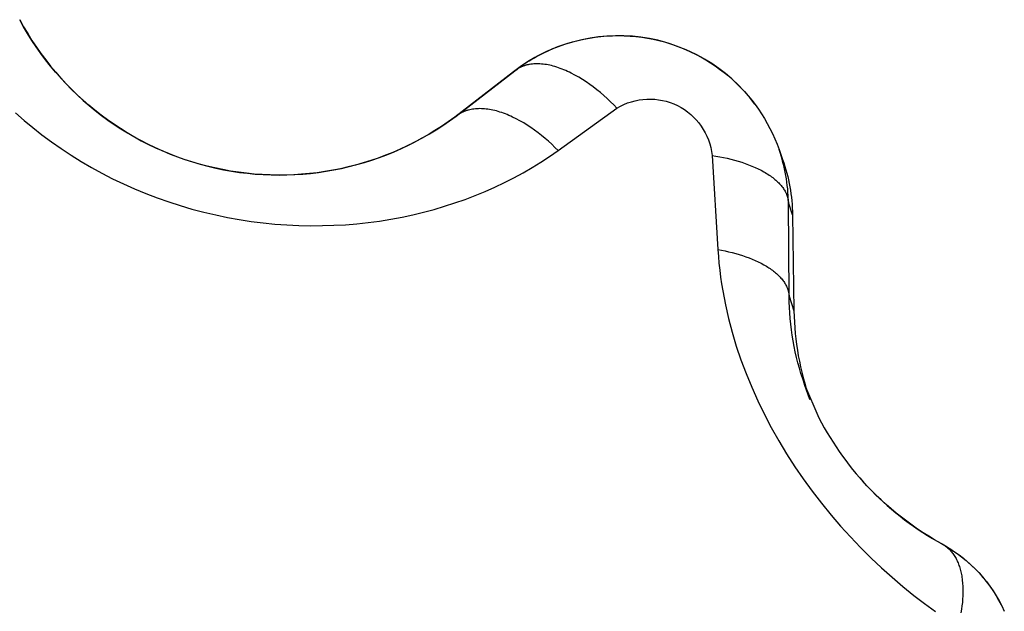
# Model space of a CAD drawing. Units: millimetres. Extents: x -152.9 to -138.9, y -2848.5 to -2832.4.
# Drawn here: x -146.9 to -146.9, y -2837.4 to -2837.4 of the extents above; entities that cross this region are included whole.
import ezdxf

# ---------------------------------------------------------------- set-up
doc = ezdxf.new("R2010")
doc.units = ezdxf.units.MM
doc.layers.add('MAKE2D$VISIBLE$CURVES', color=7, linetype='Continuous')
doc.layers.add('MAKE2D$VISIBLE$TANGENTS', color=7, linetype='Continuous')

# ---------------------------------------------------------------- blocks, each defined once
blk = doc.blocks.new('SC-A600_A')
at = {"layer": 'MAKE2D$VISIBLE$CURVES'}
for p, q in [((-146.8712806974268, -2837.36905507119), (-146.8692273121532, -2837.367468445332)), ((-146.8599626575884, -2837.37022372577), (-146.8598360817317, -2837.370581569421)), ((-146.8599064861291, -2837.370392592372), (-146.8598360817317, -2837.370581569421)), ((-146.859489266519, -2837.372514693305), (-146.8594392782034, -2837.375874276808)), ((-146.8590689520387, -2837.378454719147), (-146.8585632772919, -2837.379631114349)), ((-146.8588823579107, -2837.378982235397), (-146.8590687379183, -2837.378455323793))]:
    blk.add_line(p, q, dxfattribs=at)
for centre, radius, start, end in [((-146.8774767693478, -2837.360795466507), 0.01032532695989756, 208.2236205763076, 306.8759714452164), ((-146.8496822226603, -2837.375729770756), 0.009758125581775407, 180.8485122989824, 199.469701776004), ((-146.8491898809033, -2837.374783965035), 0.01055251462716062, 207.3506531507808, 241.3747289323488)]:
    blk.add_arc(centre, radius, start, end, dxfattribs=at)
at = {"layer": 'MAKE2D$VISIBLE$CURVES', "extrusion": (0, 0, -1)}
for centre, radius, start, end in [((146.8656034178964, -2837.372198260294), 0.00596224994903272, 68.50975802104763, 99.96045873571697), ((146.8655946349969, -2837.372209441559), 0.005971751064335966, 99.87427491645859, 160.5776788060976), ((146.8656184382563, -2837.372144516778), 0.005906743178335193, 52.33994751744999, 68.43905554693615), ((146.8655363398131, -2837.372601905777), 0.006047702140768075, 160.4842009355594, 179.1732928508764), ((146.8566729627775, -2837.388473507317), 0.005048776792321678, 118.7394918062846, 155.8089627908014)]:
    blk.add_arc(centre, radius, start, end, dxfattribs=at)
at = {"layer": 'MAKE2D$VISIBLE$TANGENTS'}
for p, q in [((-146.8689495533677, -2837.36731252189), (-146.868970156486, -2837.367320725878)), ((-146.8689286559299, -2837.367304654951), (-146.8689495533677, -2837.36731252189)), ((-146.8689074653374, -2837.367297129319), (-146.8689286559299, -2837.367304654951)), ((-146.868885982871, -2837.367289949178), (-146.8689074653374, -2837.367297129319)), ((-146.8688642099293, -2837.367283118639), (-146.868885982871, -2837.367289949178)), ((-146.8688421480287, -2837.367276641731), (-146.8688642099293, -2837.367283118639)), ((-146.8688197988048, -2837.367270522403), (-146.8688421480287, -2837.367276641731)), ((-146.8687971640126, -2837.367264764514), (-146.8688197988048, -2837.367270522403)), ((-146.8687742455268, -2837.367259371838), (-146.8687971640126, -2837.367264764514)), ((-146.8687510453428, -2837.367254348052), (-146.8687742455268, -2837.367259371838)), ((-146.8687275655766, -2837.36724969674), (-146.8687510453428, -2837.367254348052)), ((-146.8687038084649, -2837.367245421383), (-146.8687275655766, -2837.36724969674)), ((-146.8686554717573, -2837.367238011953), (-146.8687038084649, -2837.367245421383)), ((-146.8686060555327, -2837.367232145508), (-146.8686554717573, -2837.367238011953)), ((-146.8685555820321, -2837.367227845997), (-146.8686060555327, -2837.367232145508)), ((-146.8685040754119, -2837.367225135475), (-146.8685555820321, -2837.367227845997)), ((-146.8684515617232, -2837.367224034008), (-146.8685040754119, -2837.367225135475)), ((-146.8683980688838, -2837.367224559588), (-146.8684515617232, -2837.367224034008)), ((-146.8683436266434, -2837.367226728053), (-146.8683980688838, -2837.367224559588)), ((-146.8682882665399, -2837.367230553008), (-146.8683436266434, -2837.367226728053)), ((-146.8682320218496, -2837.36723604576), (-146.8682882665399, -2837.367230553008)), ((-146.868174927529, -2837.367243215258), (-146.8682320218496, -2837.36723604576)), ((-146.8681170201502, -2837.367252068036), (-146.868174927529, -2837.367243215258)), ((-146.8680583378283, -2837.367262608171), (-146.8681170201502, -2837.367252068036)), ((-146.8679989201436, -2837.367274837247), (-146.8680583378283, -2837.367262608171)), ((-146.8679388080554, -2837.367288754326), (-146.8679989201436, -2837.367274837247)), ((-146.8678780438115, -2837.36730435593), (-146.8679388080554, -2837.367288754326)), ((-146.8678166708508, -2837.367321636035), (-146.8678780438115, -2837.36730435593)), ((-146.8692715292591, -2837.367504532144), (-146.8713268407914, -2837.369092673714)), ((-146.8692273120776, -2837.367468445274), (-146.8692714886514, -2837.367504500758)), ((-146.8692108892287, -2837.36745600189), (-146.8692273120776, -2837.367468445274)), ((-146.8691941673129, -2837.367443830291), (-146.8692108892287, -2837.36745600189)), ((-146.8691771459985, -2837.367431935387), (-146.8691941673129, -2837.367443830291)), ((-146.8691598250505, -2837.367420322061), (-146.8691771459985, -2837.367431935387)), ((-146.869142204332, -2837.367408995171), (-146.8691598250505, -2837.367420322061)), ((-146.8691242838063, -2837.36739795954), (-146.869142204332, -2837.367408995171)), ((-146.8691060635388, -2837.367387219959), (-146.8691242838063, -2837.36739795954)), ((-146.8690875436978, -2837.367376781182), (-146.8691060635388, -2837.367387219959)), ((-146.8690687245573, -2837.367366647918), (-146.8690875436978, -2837.367376781182)), ((-146.8690496064974, -2837.367356824835), (-146.8690687245573, -2837.367366647918)), ((-146.8690301900068, -2837.36734731655), (-146.8690496064974, -2837.367356824835)), ((-146.8690104756834, -2837.36733812763), (-146.8690301900068, -2837.36734731655)), ((-146.8689904642361, -2837.367329262589), (-146.8690104756834, -2837.36733812763)), ((-146.868970156486, -2837.367320725878), (-146.8689904642361, -2837.367329262589)), ((-146.8677547337015, -2837.367340586069), (-146.8678166708508, -2837.367321636035)), ((-146.8676922778743, -2837.36736119492), (-146.8677547337015, -2837.367340586069)), ((-146.8676293497509, -2837.367383448963), (-146.8676922778743, -2837.36736119492)), ((-146.8675659964701, -2837.367407332084), (-146.8676293497509, -2837.367383448963)), ((-146.8675022658097, -2837.367432825718), (-146.8675659964701, -2837.367407332084)), ((-146.8674382060664, -2837.367459908901), (-146.8675022658097, -2837.367432825718)), ((-146.8673738659345, -2837.367488558326), (-146.8674382060664, -2837.367459908901)), ((-146.8673092943825, -2837.367518748405), (-146.8673738659345, -2837.367488558326)), ((-146.8672445405298, -2837.367550451347), (-146.8673092943825, -2837.367518748405)), ((-146.8671146824173, -2837.367618274131), (-146.8672445405298, -2837.367550451347)), ((-146.8669846829154, -2837.367691763533), (-146.8671146824173, -2837.367618274131)), ((-146.866854928012, -2837.367770627074), (-146.8669846829154, -2837.367691763533)), ((-146.8667257947036, -2837.367854546439), (-146.866854928012, -2837.367770627074)), ((-146.8665976475737, -2837.367943181267), (-146.8667257947036, -2837.367854546439)), ((-146.8664708356679, -2837.368036173116), (-146.8665976475737, -2837.367943181267)), ((-146.8663456897182, -2837.368133149539), (-146.8664708356679, -2837.368036173116)), ((-146.866222519752, -2837.36823372816), (-146.8663456897182, -2837.368133149539)), ((-146.8661016131123, -2837.368337520697), (-146.866222519752, -2837.36823372816)), ((-146.8659832329028, -2837.368444136833), (-146.8661016131123, -2837.368337520697)), ((-146.8658676168585, -2837.36855318789), (-146.8659832329028, -2837.368444136833)), ((-146.8657549766315, -2837.368664290238), (-146.8658676168585, -2837.36855318789)), ((-146.8656454974756, -2837.3687770684), (-146.8657549766315, -2837.368664290238)), ((-146.8867218796369, -2837.368942424744), (-146.8864221621436, -2837.369205611581)), ((-146.8712469657627, -2837.369029988003), (-146.87126397733, -2837.369042397738)), ((-146.8712296625284, -2837.369017846696), (-146.8712469657627, -2837.369029988003)), ((-146.8712120675233, -2837.369005978503), (-146.8712296625284, -2837.369017846696)), ((-146.8711941807381, -2837.368994388084), (-146.8712120675233, -2837.369005978503)), ((-146.8711760022594, -2837.368983080068), (-146.8711941807381, -2837.368994388084)), ((-146.8711575322712, -2837.368972059051), (-146.8711760022594, -2837.368983080068)), ((-146.8711387710565, -2837.368961329593), (-146.8711575322712, -2837.368972059051)), ((-146.8711197189986, -2837.368950896214), (-146.8711387710565, -2837.368961329593)), ((-146.8711003765828, -2837.368940763394), (-146.8711197189986, -2837.368950896214)), ((-146.8710807443971, -2837.368930935564), (-146.8711003765828, -2837.368940763394)), ((-146.871060823134, -2837.368921417108), (-146.8710807443971, -2837.368930935564)), ((-146.8710406135912, -2837.368912212358), (-146.871060823134, -2837.368921417108)), ((-146.8710201166733, -2837.368903325591), (-146.8710406135912, -2837.368912212358)), ((-146.8709993333922, -2837.368894761026), (-146.8710201166733, -2837.368903325591)), ((-146.8709782648686, -2837.368886522818), (-146.8709993333922, -2837.368894761026)), ((-146.8709569123323, -2837.36887861506), (-146.8709782648686, -2837.368886522818)), ((-146.8709352771238, -2837.368871041776), (-146.8709569123323, -2837.36887861506)), ((-146.8709133606942, -2837.368863806919), (-146.8709352771238, -2837.368871041776)), ((-146.8708911646064, -2837.368856914366), (-146.8709133606942, -2837.368863806919)), ((-146.8708686905356, -2837.36885036792), (-146.8708911646064, -2837.368856914366)), ((-146.8708459402694, -2837.368844171298), (-146.8708686905356, -2837.36885036792)), ((-146.8707996188672, -2837.368832841987), (-146.8708459402694, -2837.368844171298)), ((-146.8707522169672, -2837.368822954457), (-146.8707996188672, -2837.368832841987)), ((-146.8707037529536, -2837.36881453524), (-146.8707522169672, -2837.368822954457)), ((-146.8706542470264, -2837.368807609281), (-146.8707037529536, -2837.36881453524)), ((-146.8706037211933, -2837.368802199843), (-146.8706542470264, -2837.368807609281)), ((-146.8705521992549, -2837.368798328422), (-146.8706037211933, -2837.368802199843)), ((-146.8704997067836, -2837.368796014657), (-146.8705521992549, -2837.368798328422)), ((-146.8704462710958, -2837.36879527625), (-146.8704997067836, -2837.368796014657)), ((-146.8703919212163, -2837.368796128896), (-146.8704462710958, -2837.36879527625)), ((-146.8703366878375, -2837.368798586204), (-146.8703919212163, -2837.368796128896)), ((-146.8702806032702, -2837.368802659642), (-146.8703366878375, -2837.368798586204)), ((-146.8702237013889, -2837.368808358476), (-146.8702806032702, -2837.368802659642)), ((-146.8701660175702, -2837.36881568972), (-146.8702237013889, -2837.368808358476)), ((-146.8701075886247, -2837.368824658094), (-146.8701660175702, -2837.36881568972)), ((-146.8700484527233, -2837.368835265988), (-146.8701075886247, -2837.368824658094)), ((-146.8699886493173, -2837.368847513439), (-146.8700484527233, -2837.368835265988)), ((-146.8699282190531, -2837.368861398107), (-146.8699886493173, -2837.368847513439)), ((-146.8698672036824, -2837.36887691527), (-146.8699282190531, -2837.368861398107)), ((-146.8698056459666, -2837.368894057817), (-146.8698672036824, -2837.36887691527)), ((-146.8697435895784, -2837.368912816262), (-146.8698056459666, -2837.368894057817)), ((-146.8696810789984, -2837.368933178753), (-146.8697435895784, -2837.368912816262)), ((-146.8696181594092, -2837.3689551311), (-146.8696810789984, -2837.368933178753)), ((-146.8695548765867, -2837.368978656807), (-146.8696181594092, -2837.3689551311)), ((-146.8694912767891, -2837.369003737114), (-146.8695548765867, -2837.368978656807)), ((-146.8694274066441, -2837.369030351046), (-146.8694912767891, -2837.369003737114)), ((-146.8693633130358, -2837.369058475469), (-146.8694274066441, -2837.369030351046)), ((-146.8677087362575, -2837.370260099914), (-146.8656454974756, -2837.3687770684)), ((-146.8864221621436, -2837.369205611581), (-146.886114875202, -2837.369460866058)), ((-146.8712806974269, -2837.36905507119), (-146.871326880909, -2837.369092704705)), ((-146.87126397733, -2837.369042397738), (-146.8712806974269, -2837.36905507119)), ((-146.8692990429905, -2837.369088085157), (-146.8693633130358, -2837.369058475469)), ((-146.8691701617226, -2837.369151649391), (-146.8692990429905, -2837.369088085157)), ((-146.869041137592, -2837.369220802974), (-146.8691701617226, -2837.369151649391)), ((-146.8689123404639, -2837.369295276904), (-146.869041137592, -2837.369220802974)), ((-146.8687841319264, -2837.369374777102), (-146.8689123404639, -2837.369295276904)), ((-146.8686568621113, -2837.36945898781), (-146.8687841319264, -2837.369374777102)), ((-146.886114875202, -2837.369460866058), (-146.8858000272816, -2837.36970825557)), ((-146.8858000272816, -2837.36970825557), (-146.8854652488447, -2837.369956792158)), ((-146.8685308667806, -2837.369547575194), (-146.8686568621113, -2837.36945898781)), ((-146.8684064647265, -2837.369640191043), (-146.8685308667806, -2837.369547575194)), ((-146.8682839555163, -2837.369736476515), (-146.8684064647265, -2837.369640191043)), ((-146.8854652488447, -2837.369956792158), (-146.8851237774162, -2837.370195887112)), ((-146.8681636176099, -2837.369836065837), (-146.8682839555163, -2837.369736476515)), ((-146.8680457068596, -2837.369938589899), (-146.8681636176099, -2837.369836065837)), ((-146.8679304553989, -2837.37004367969), (-146.8680457068596, -2837.369938589899)), ((-146.8678180709101, -2837.370150969507), (-146.8679304553989, -2837.37004367969)), ((-146.8851237774162, -2837.370195887112), (-146.8847756256532, -2837.370425547593)), ((-146.8680055336863, -2837.370467031219), (-146.8677087362575, -2837.370260099914)), ((-146.8677087362575, -2837.370260099914), (-146.8678180709101, -2837.370150969507)), ((-146.8847756256532, -2837.370425547593), (-146.8844208062129, -2837.370645780757)), ((-146.8844208062129, -2837.370645780757), (-146.8840593324016, -2837.370856585004)), ((-146.868617760752, -2837.370857003289), (-146.868308536798, -2837.370665996556)), ((-146.868308536798, -2837.370665996556), (-146.8680055336863, -2837.370467031219)), ((-146.8623106191346, -2837.370433396126), (-146.8621764132889, -2837.370455048016)), ((-146.8623106191346, -2837.370433396126), (-146.862106793817, -2837.373728721756)), ((-146.8621764132889, -2837.370455048016), (-146.8620426820212, -2837.370479125525)), ((-146.8620426820212, -2837.370479125525), (-146.8619097277441, -2837.370505652511)), ((-146.8619097277441, -2837.370505652511), (-146.8617778617482, -2837.370534643171)), ((-146.8617778617482, -2837.370534643171), (-146.8616474023688, -2837.370566101455)), ((-146.8616474023688, -2837.370566101455), (-146.8615186729693, -2837.370600020568)), ((-146.8615186729693, -2837.370600020568), (-146.8613919997618, -2837.370636382568)), ((-146.8613919997618, -2837.370636382568), (-146.8612677094881, -2837.370675158055)), ((-146.8612677094881, -2837.370675158055), (-146.8611461269911, -2837.370716305993)), ((-146.8611461269911, -2837.370716305993), (-146.8610275727089, -2837.370759773637)), ((-146.8610275727089, -2837.370759773637), (-146.8609123601271, -2837.370805496609)), ((-146.8840593324016, -2837.370856585004), (-146.8836912185384, -2837.371057951144)), ((-146.8836912185384, -2837.371057951144), (-146.8833171494275, -2837.371249565169)), ((-146.8692549318246, -2837.371215170391), (-146.8689332207077, -2837.37104005878)), ((-146.8689332207077, -2837.37104005878), (-146.868617760752, -2837.370857003289)), ((-146.8609123601271, -2837.370805496609), (-146.8608007932302, -2837.370853399093)), ((-146.8608007932302, -2837.370853399093), (-146.8606931639911, -2837.370903394174)), ((-146.8606931639911, -2837.370903394174), (-146.86058974994, -2837.370955384311)), ((-146.86058974994, -2837.370955384311), (-146.8604908118548, -2837.371009261942)), ((-146.8604908118548, -2837.371009261942), (-146.8604430976789, -2837.371036872388)), ((-146.8604430976789, -2837.371036872388), (-146.8603965916114, -2837.371064910201)), ((-146.8603965916114, -2837.371064910201), (-146.8603513206126, -2837.371093359458)), ((-146.8603513206126, -2837.371093359458), (-146.86030731023, -2837.371122203765)), ((-146.8833171494275, -2837.371249565169), (-146.882935128428, -2837.371432352684)), ((-146.882935128428, -2837.371432352684), (-146.8825457012761, -2837.371605964165)), ((-146.8699171681796, -2837.371541591423), (-146.8695829092621, -2837.371382345485)), ((-146.8695829092621, -2837.371382345485), (-146.8692549318246, -2837.371215170391)), ((-146.86030731023, -2837.371122203765), (-146.8602645845494, -2837.371151426288)), ((-146.8602645845494, -2837.371151426288), (-146.8602231661519, -2837.371181009786)), ((-146.8602231661519, -2837.371181009786), (-146.8601830760739, -2837.371210936648)), ((-146.8601830760739, -2837.371210936648), (-146.8601443337727, -2837.371241188922)), ((-146.8601443337727, -2837.371241188922), (-146.860106957096, -2837.371271748355)), ((-146.860106957096, -2837.371271748355), (-146.8600709622567, -2837.371302596425)), ((-146.8600709622567, -2837.371302596425), (-146.8600363638118, -2837.371333714385)), ((-146.8600363638118, -2837.371333714385), (-146.8600031746474, -2837.371365083291)), ((-146.8600031746474, -2837.371365083291), (-146.859971405967, -2837.371396684045)), ((-146.859971405967, -2837.371396684045), (-146.8599410672859, -2837.371428497432)), ((-146.8599410672859, -2837.371428497432), (-146.8599121664298, -2837.371460504155)), ((-146.8825457012761, -2837.371605964165), (-146.8821520957923, -2837.371768809376)), ((-146.8821520957923, -2837.371768809376), (-146.8817543271129, -2837.371920882458)), ((-146.8706081407077, -2837.371837698739), (-146.8702577237365, -2837.37169291557)), ((-146.8702577237365, -2837.37169291557), (-146.8699171681796, -2837.371541591423)), ((-146.8599121664298, -2837.371460504155), (-146.8598847095385, -2837.371492684875)), ((-146.8598847095385, -2837.371492684875), (-146.8598587010741, -2837.371525020243)), ((-146.8598587010741, -2837.371525020243), (-146.8598341438335, -2837.371557490941)), ((-146.8598341438335, -2837.371557490941), (-146.8598110389659, -2837.371590077714)), ((-146.8598110389659, -2837.371590077714), (-146.8597893859942, -2837.371622761409)), ((-146.8597893859942, -2837.371622761409), (-146.8597691828409, -2837.371655523003)), ((-146.8597691828409, -2837.371655523003), (-146.8597504258569, -2837.37168834364)), ((-146.8597504258569, -2837.37168834364), (-146.8597331098559, -2837.371721204661)), ((-146.8597331098559, -2837.371721204661), (-146.8597249901916, -2837.371737644546)), ((-146.8597249901916, -2837.371737644546), (-146.85971722815, -2837.371754087636)), ((-146.85971722815, -2837.371754087636), (-146.8597098226672, -2837.371770531665)), ((-146.8597098226672, -2837.371770531665), (-146.8597027725908, -2837.37178697439)), ((-146.8597027725908, -2837.37178697439), (-146.8596960766809, -2837.371803413584)), ((-146.8817543271129, -2837.371920882458), (-146.8813524103741, -2837.372062177551)), ((-146.8813524103741, -2837.372062177551), (-146.8809463617487, -2837.37219268918)), ((-146.871683626804, -2837.372216970776), (-146.8713210834195, -2837.372099718076)), ((-146.8713210834195, -2837.372099718076), (-146.8709625909073, -2837.371973296807)), ((-146.8709625909073, -2837.371973296807), (-146.8706081407077, -2837.371837698739)), ((-146.8596960766809, -2837.371803413584), (-146.859689733612, -2837.371819847038)), ((-146.859689733612, -2837.371819847038), (-146.8596837419744, -2837.371836272566)), ((-146.8596837419744, -2837.371836272566), (-146.8596781002754, -2837.371852688001)), ((-146.8596781002754, -2837.371852688001), (-146.8596728069415, -2837.371869091199)), ((-146.8596728069415, -2837.371869091199), (-146.8596678603195, -2837.371885480039)), ((-146.8596678603195, -2837.371885480039), (-146.8596632586783, -2837.371901852421)), ((-146.8596632586783, -2837.371901852421), (-146.8596590002103, -2837.371918206271)), ((-146.8596590002103, -2837.371918206271), (-146.8596550830338, -2837.37193453954)), ((-146.8596550830338, -2837.37193453954), (-146.859651505194, -2837.3719508502)), ((-146.859651505194, -2837.3719508502), (-146.859648264665, -2837.371967136255)), ((-146.859648264665, -2837.371967136255), (-146.8596453593516, -2837.371983395729)), ((-146.8596453593516, -2837.371983395729), (-146.8596427870911, -2837.371999626678)), ((-146.8596427870911, -2837.371999626678), (-146.8596405456552, -2837.372015827181)), ((-146.8596405456552, -2837.372015827181), (-146.8596386327513, -2837.372031995349)), ((-146.8596386327513, -2837.372031995349), (-146.8596370460252, -2837.372048129318)), ((-146.8596370460252, -2837.372048129318), (-146.859635783062, -2837.372064227254)), ((-146.859635783062, -2837.372064227254), (-146.8596348413887, -2837.372080287353)), ((-146.859489266519, -2837.372514693305), (-146.8596348413887, -2837.372080287353)), ((-146.8596110239194, -2837.375361778271), (-146.8596348409949, -2837.372080340906)), ((-146.8809463617487, -2837.37219268918), (-146.8805361987507, -2837.372312412428)), ((-146.8805361987507, -2837.372312412428), (-146.8801219386178, -2837.372421342321)), ((-146.8801219386178, -2837.372421342321), (-146.879703598966, -2837.372519474071)), ((-146.8727956417153, -2837.37251379906), (-146.8724208988076, -2837.372424003184)), ((-146.8724208988076, -2837.372424003184), (-146.8720502294655, -2837.372325063111)), ((-146.8720502294655, -2837.372325063111), (-146.871683626804, -2837.372216970776)), ((-146.879703598966, -2837.372519474071), (-146.8792915285179, -2837.37260476602)), ((-146.8792915285179, -2837.37260476602), (-146.8788780694929, -2837.372679146835)), ((-146.8788780694929, -2837.372679146835), (-146.8784632345991, -2837.372742610272)), ((-146.8784632345991, -2837.372742610272), (-146.8780470365444, -2837.372795150091)), ((-146.8780470365444, -2837.372795150091), (-146.8776294878552, -2837.372836760102)), ((-146.8751601738516, -2837.37285955708), (-146.8747601481242, -2837.372827001393)), ((-146.8747601481242, -2837.372827001393), (-146.8743615625115, -2837.372784221222)), ((-146.8743615625115, -2837.372784221222), (-146.8739644190367, -2837.372731209106)), ((-146.8739644190367, -2837.372731209106), (-146.8735687195059, -2837.372667957524)), ((-146.8735687195059, -2837.372667957524), (-146.8731744650736, -2837.372594458801)), ((-146.8731744650736, -2837.372594458801), (-146.8727956417153, -2837.37251379906)), ((-146.8776294878552, -2837.372836760102), (-146.8772106006634, -2837.372867434181)), ((-146.8772106006634, -2837.372867434181), (-146.8767903869963, -2837.372887166169)), ((-146.8767903869963, -2837.372887166169), (-146.8763688585968, -2837.372895949874)), ((-146.8763688585968, -2837.372895949874), (-146.8759645327189, -2837.372894024095)), ((-146.8759645327189, -2837.372894024095), (-146.8755616365935, -2837.372881895572)), ((-146.8755616365935, -2837.372881895572), (-146.8751601738516, -2837.37285955708)), ((-146.862106793817, -2837.373728721756), (-146.8619797677435, -2837.373752612191)), ((-146.862106793817, -2837.373728721756), (-146.8620894423182, -2837.373969656549)), ((-146.8619797677435, -2837.373752612191), (-146.8618534703751, -2837.373778757898)), ((-146.8618534703751, -2837.373778757898), (-146.8617281731415, -2837.373807171879)), ((-146.8617281731415, -2837.373807171879), (-146.8616041536041, -2837.37383785855)), ((-146.8616041536041, -2837.37383785855), (-146.8614816938702, -2837.373870813319)), ((-146.8614816938702, -2837.373870813319), (-146.8613610788763, -2837.37390602224)), ((-146.8620894423182, -2837.373969656549), (-146.8620676106898, -2837.374210880836)), ((-146.8620676106898, -2837.374210880836), (-146.8620412991648, -2837.374452399404)), ((-146.8613610788763, -2837.37390602224), (-146.861242594559, -2837.373943461741)), ((-146.861242594559, -2837.373943461741), (-146.8611265259327, -2837.373983098437)), ((-146.8611265259327, -2837.373983098437), (-146.8610131550975, -2837.374024889044)), ((-146.8610131550975, -2837.374024889044), (-146.8609027592028, -2837.37406878038)), ((-146.8609027592028, -2837.37406878038), (-146.8607956083948, -2837.374114709483)), ((-146.8607956083948, -2837.374114709483), (-146.8606919637772, -2837.374162603826)), ((-146.8606919637772, -2837.374162603826), (-146.8605920754151, -2837.374212381638)), ((-146.8605920754151, -2837.374212381638), (-146.8604961804126, -2837.374263952333)), ((-146.8620412991648, -2837.374452399404), (-146.862010507976, -2837.374694217044)), ((-146.8604961804126, -2837.374263952333), (-146.8604045010947, -2837.374317217033)), ((-146.8604045010947, -2837.374317217033), (-146.8603603073348, -2837.374344451619)), ((-146.8603603073348, -2837.374344451619), (-146.8603172433213, -2837.37437206919)), ((-146.8603172433213, -2837.37437206919), (-146.8602753319634, -2837.374400055344)), ((-146.8602753319634, -2837.374400055344), (-146.8602345949599, -2837.374428395292)), ((-146.8602345949599, -2837.374428395292), (-146.8601950527623, -2837.374457073886)), ((-146.8601950527623, -2837.374457073886), (-146.8601567245402, -2837.374486075643)), ((-146.8601567245402, -2837.374486075643), (-146.860119628151, -2837.374515384773)), ((-146.860119628151, -2837.374515384773), (-146.8600837801121, -2837.374544985209)), ((-146.8600837801121, -2837.374544985209), (-146.8600491955784, -2837.374574860636)), ((-146.862010507976, -2837.374694217044), (-146.8619752366464, -2837.374936338589)), ((-146.8600491955784, -2837.374574860636), (-146.8600158883214, -2837.374604994518)), ((-146.8600158883214, -2837.374604994518), (-146.8599838707137, -2837.374635370132)), ((-146.8599838707137, -2837.374635370132), (-146.8599531537165, -2837.374665970595)), ((-146.8599531537165, -2837.374665970595), (-146.8599237468708, -2837.374696778897)), ((-146.8599237468708, -2837.374696778897), (-146.859895658293, -2837.374727777928)), ((-146.859895658293, -2837.374727777928), (-146.8598688946732, -2837.374758950511)), ((-146.8598688946732, -2837.374758950511), (-146.8598434612785, -2837.374790279434)), ((-146.8598434612785, -2837.374790279434), (-146.8598193619585, -2837.374821747475)), ((-146.8598193619585, -2837.374821747475), (-146.8597965991558, -2837.374853337434)), ((-146.8597965991558, -2837.374853337434), (-146.8597751739186, -2837.374885032164)), ((-146.8597751739186, -2837.374885032164), (-146.8597550859177, -2837.374916814597)), ((-146.8619752366464, -2837.374936338589), (-146.8619354832416, -2837.375178768971)), ((-146.8619354832416, -2837.375178768971), (-146.8618911641983, -2837.37542190135)), ((-146.8597550859177, -2837.374916814597), (-146.8597363334665, -2837.374948667773)), ((-146.8597363334665, -2837.374948667773), (-146.8597189135432, -2837.374980574867)), ((-146.8597189135432, -2837.374980574867), (-146.8597028218177, -2837.375012519213)), ((-146.8597028218177, -2837.375012519213), (-146.8596880526794, -2837.375044484334)), ((-146.8596880526794, -2837.375044484334), (-146.8596745992692, -2837.375076453962)), ((-146.8596745992692, -2837.375076453962), (-146.8596683634854, -2837.375092435446)), ((-146.8596683634854, -2837.375092435446), (-146.8596624535128, -2837.375108412064)), ((-146.8596624535128, -2837.375108412064), (-146.8596568681583, -2837.375124381851)), ((-146.8596568681583, -2837.375124381851), (-146.8596516061573, -2837.375140342862)), ((-146.8596516061573, -2837.375140342862), (-146.8596466661753, -2837.375156293167)), ((-146.8596466661753, -2837.375156293167), (-146.8596420468088, -2837.375172230858)), ((-146.8596420468088, -2837.375172230858), (-146.8596377465871, -2837.375188154041)), ((-146.8596377465871, -2837.375188154041), (-146.8596337639731, -2837.375204060847)), ((-146.8596337639731, -2837.375204060847), (-146.8596300973648, -2837.375219949425)), ((-146.8596300973648, -2837.375219949425), (-146.8596267450969, -2837.375235817945)), ((-146.8596267450969, -2837.375235817945), (-146.859623705442, -2837.375251664598)), ((-146.8618911641983, -2837.37542190135), (-146.8618425203099, -2837.37566457612)), ((-146.859623705442, -2837.375251664598), (-146.8596209766118, -2837.375267487598)), ((-146.8596209766118, -2837.375267487598), (-146.859618556759, -2837.37528328518)), ((-146.859618556759, -2837.37528328518), (-146.8596164439783, -2837.375299055602)), ((-146.8596164439783, -2837.375299055602), (-146.8596146363082, -2837.375314797147)), ((-146.8596146363082, -2837.375314797147), (-146.8596131317321, -2837.37533050812)), ((-146.8596131317321, -2837.37533050812), (-146.8596119281803, -2837.375346186849)), ((-146.8596119281803, -2837.375346186849), (-146.8596110235308, -2837.375361831689)), ((-146.8596110235308, -2837.375361831689), (-146.8594392782034, -2837.375874276808)), ((-146.8618425203099, -2837.37566457612), (-146.8617325288128, -2837.376147747421)), ((-146.8617325288128, -2837.376147747421), (-146.8616051121611, -2837.376630540047)), ((-146.8616051121611, -2837.376630540047), (-146.8614602384139, -2837.377112899416)), ((-146.8614602384139, -2837.377112899416), (-146.8612978756301, -2837.377594770946)), ((-146.8612978756301, -2837.377594770946), (-146.8611181696451, -2837.378075642623)), ((-146.8611181696451, -2837.378075642623), (-146.8609212089152, -2837.378555064172)), ((-146.8609212089152, -2837.378555064172), (-146.8607068674394, -2837.379033073935)), ((-146.8590689513827, -2837.378454718915), (-146.8590699593938, -2837.378451870599)), ((-146.8607068674394, -2837.379033073935), (-146.860474993442, -2837.379509711285)), ((-146.860474993442, -2837.379509711285), (-146.8602329696348, -2837.379970920041)), ((-146.8602329696348, -2837.379970920041), (-146.8599746922202, -2837.380429275659)), ((-146.8599746922202, -2837.380429275659), (-146.8596999569406, -2837.380884812108)), ((-146.8596999569406, -2837.380884812108), (-146.8594085281016, -2837.38133756432)), ((-146.8594085281016, -2837.38133756432), (-146.8591132418065, -2837.381768839299)), ((-146.8591132418065, -2837.381768839299), (-146.8588035371251, -2837.382195154279)), ((-146.8588035371251, -2837.382195154279), (-146.858479146207, -2837.382616533604)), ((-146.858479146207, -2837.382616533604), (-146.858139769016, -2837.38303300243)), ((-146.858139769016, -2837.38303300243), (-146.8578066631292, -2837.38342009766)), ((-146.8578066631292, -2837.38342009766), (-146.8574618594297, -2837.38380019101)), ((-146.8574618594297, -2837.38380019101), (-146.8571050751269, -2837.384173294408)), ((-146.8571050751269, -2837.384173294408), (-146.8567360046065, -2837.384539420025)), ((-146.8543081797161, -2837.384014798056), (-146.8542453696649, -2837.384046664336)), ((-146.8542453696649, -2837.384046664336), (-146.8542152346226, -2837.384063839195)), ((-146.8542152346226, -2837.384063839195), (-146.8541855054433, -2837.384082069994)), ((-146.8541855054433, -2837.384082069994), (-146.8541562012942, -2837.384101363095)), ((-146.8541562012942, -2837.384101363095), (-146.8541273413042, -2837.384121724004)), ((-146.8541273413042, -2837.384121724004), (-146.8540989445341, -2837.384143157344)), ((-146.8540989445341, -2837.384143157344), (-146.8540710299456, -2837.384165666831)), ((-146.8540710299456, -2837.384165666831), (-146.8540436163698, -2837.384189255246)), ((-146.8540436163698, -2837.384189255246), (-146.854016722476, -2837.38421392441)), ((-146.854016722476, -2837.38421392441), (-146.8539903667388, -2837.384239675168)), ((-146.8567360046065, -2837.384539420025), (-146.8563734954051, -2837.384880944909)), ((-146.8539903667388, -2837.384239675168), (-146.8539645674058, -2837.384266507363)), ((-146.8539645674058, -2837.384266507363), (-146.8539393424651, -2837.384294419823)), ((-146.8539393424651, -2837.384294419823), (-146.853914709612, -2837.384323410339)), ((-146.853914709612, -2837.384323410339), (-146.8538906862168, -2837.384353475657)), ((-146.8538906862168, -2837.384353475657), (-146.8538672892914, -2837.384384611462)), ((-146.8538672892914, -2837.384384611462), (-146.8538445354575, -2837.384416812372)), ((-146.8538445354575, -2837.384416812372), (-146.853822440914, -2837.384450071925)), ((-146.853822440914, -2837.384450071925), (-146.8538010214056, -2837.384484382582)), ((-146.8538010214056, -2837.384484382582), (-146.8537802921915, -2837.384519735718)), ((-146.8537802921915, -2837.384519735718), (-146.8537602680152, -2837.384556121627)), ((-146.8537602680152, -2837.384556121627), (-146.8537409630746, -2837.384593529523)), ((-146.8563734954051, -2837.384880944909), (-146.8560030347658, -2837.385212527827)), ((-146.8537409630746, -2837.384593529523), (-146.8537223909938, -2837.384631947545)), ((-146.8537223909938, -2837.384631947545), (-146.8537045647948, -2837.384671362766)), ((-146.8537045647948, -2837.384671362766), (-146.8536874968715, -2837.384711761206)), ((-146.8536874968715, -2837.384711761206), (-146.853671198964, -2837.384753127841)), ((-146.853671198964, -2837.384753127841), (-146.853655682135, -2837.384795446623)), ((-146.853655682135, -2837.384795446623), (-146.8536409567468, -2837.3848387005)), ((-146.8536409567468, -2837.3848387005), (-146.8536270324408, -2837.384882871431)), ((-146.8536270324408, -2837.384882871431), (-146.8536139181179, -2837.384927940418)), ((-146.8560030347658, -2837.385212527827), (-146.8556243925229, -2837.385534163242)), ((-146.8536139181179, -2837.384927940418), (-146.8536016219206, -2837.384973887527)), ((-146.8536016219206, -2837.384973887527), (-146.8535901512173, -2837.385020691919)), ((-146.8535901512173, -2837.385020691919), (-146.8535795125881, -2837.385068331881)), ((-146.8535795125881, -2837.385068331881), (-146.8535697118123, -2837.38511678486)), ((-146.8535697118123, -2837.38511678486), (-146.8535607538586, -2837.385166027497)), ((-146.8535607538586, -2837.385166027497), (-146.8535526428761, -2837.385216035665)), ((-146.8535526428761, -2837.385216035665), (-146.8535453821882, -2837.38526678451)), ((-146.8556243925229, -2837.385534163242), (-146.8552373280466, -2837.385845845638)), ((-146.8535453821882, -2837.38526678451), (-146.8535389742886, -2837.38531824849)), ((-146.8535389742886, -2837.38531824849), (-146.853528722665, -2837.385423216509)), ((-146.853528722665, -2837.385423216509), (-146.8535218913123, -2837.385530723304)), ((-146.8535218913123, -2837.385530723304), (-146.8535184703152, -2837.385640544328)), ((-146.8552373280466, -2837.385845845638), (-146.8548605014727, -2837.386133489219)), ((-146.8535217550066, -2837.385866199477), (-146.8535283772587, -2837.385981557831)), ((-146.8535184367477, -2837.385752448442), (-146.8535217550066, -2837.385866199477)), ((-146.8535184703152, -2837.385640544328), (-146.8535184367477, -2837.385752448442)), ((-146.8548605014727, -2837.386133489219), (-146.8544773050386, -2837.386410673243)), ((-146.8535512846753, -2837.386216130361), (-146.8535674184686, -2837.386334862254)), ((-146.8535382439942, -2837.386098282043), (-146.8535512846753, -2837.386216130361)), ((-146.8535283772587, -2837.385981557831), (-146.8535382439942, -2837.386098282043)), ((-146.8535674184686, -2837.386334862254), (-146.8535865550486, -2837.386454239867))]:
    blk.add_line(p, q, dxfattribs=at)
at = {"layer": 'MAKE2D$VISIBLE$TANGENTS', "extrusion": (0, 0, -1)}
for centre, radius, start, end in [((146.8774758041625, -2837.360798567783), 0.0103248227326725, 233.4483218905102, 331.7940893807107), ((146.8645025070598, -2837.370661166282), 0.002203690522817147, 58.75685156346183, 174.0673988218804), ((146.8502338013794, -2837.37531227465), 0.00937735310084075, 340.4392465553717, 359.6972042764965), ((146.8490819364065, -2837.37464962244), 0.01072474398008576, 299.1637346828153, 319.1812844113082), ((146.8566671534819, -2837.388472153289), 0.005043091601519318, 117.8892128437937, 152.9715802381052)]:
    blk.add_arc(centre, radius, start, end, dxfattribs=at)
at = {"layer": 'MAKE2D$VISIBLE$TANGENTS'}
for centre, radius, start, end in [((-146.865594644093, -2837.372217080043), 0.005977256011318922, 36.83333145260958, 127.9620364436471), ((-146.8654544619241, -2837.372150898122), 0.005820048887795257, 0.6951485087718356, 19.33765583422243)]:
    blk.add_arc(centre, radius, start, end, dxfattribs=at)

msp = doc.modelspace()

# ---------------------------------------------------------------- block references
msp.add_blockref('SC-A600_A', (0, 0))

doc.saveas('drawing.dxf')
